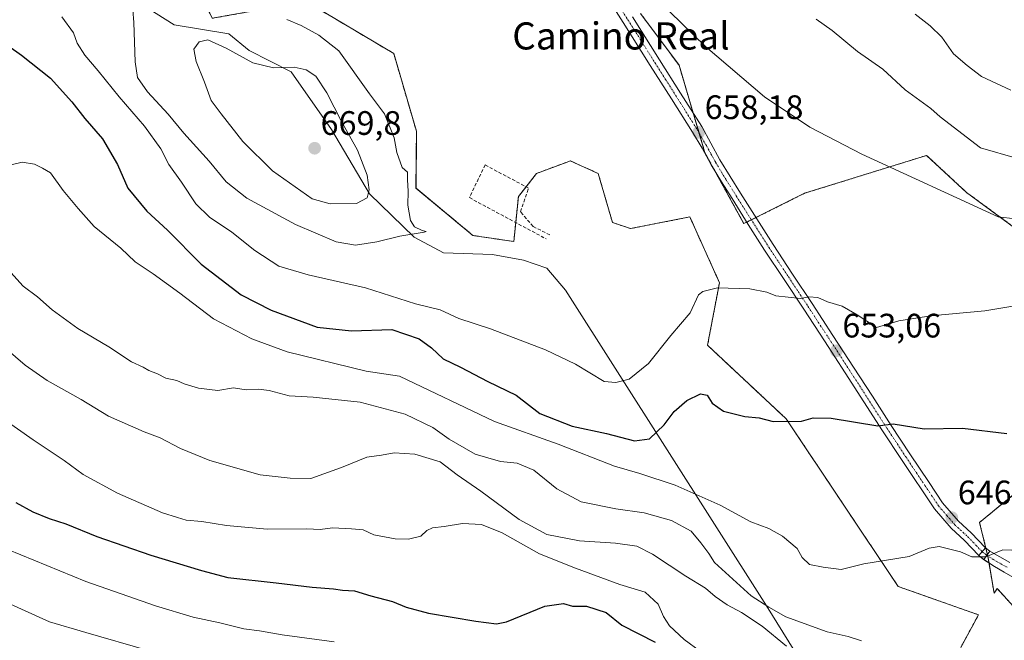
# Model space of a CAD drawing. Units: metres. Extents: x 593584 to 597020, y 4745262 to 4747622.
# Drawn here: x 594150 to 594441, y 4747138 to 4747321 of the extents above; entities that cross this region are included whole.
import ezdxf
from ezdxf.enums import TextEntityAlignment as Align

# ---------------------------------------------------------------- set-up
doc = ezdxf.new("R2010")
doc.units = ezdxf.units.M
doc.header["$MEASUREMENT"] = 0
for name, pattern in [('TRAZO_Y_PUNTO', [1, 0.5, -0.25, 0, -0.25]), ('TRAZOS', [0.75, 0.5, -0.25]), ('TRAZOSX2', [1.5, 1, -0.5])]:
    doc.linetypes.add(name, pattern=pattern)
for name, color, linetype, lineweight in [('Arbolado forestal', 92, 'TRAZOS', 0), ('Arbolado forestal CxS', 92, 'Continuous', 0), ('Carátula', 7, 'Continuous', 5), ('Curva de nivel maestra', 36, 'Continuous', 30), ('Curva de nivel normal', 36, 'Continuous', 0), ('Elemento construido', 1, 'Continuous', 0), ('Entidad de ámbito territorial', 19, 'Continuous', 0), ('Entidad de ámbito territorial CxS', 92, 'Continuous', 0), ('Muro lineal', 1, 'TRAZOSX2', 13), ('Pastizal CxS', 92, 'Continuous', 0), ('Pista no pavimentada', 254, 'Continuous', 13), ('Pista no pavimentada Cxs', 254, 'Continuous', 0), ('Pista pavimentada eje', 135, 'TRAZO_Y_PUNTO', 0), ('Punto de cota en terreno', 7, 'Continuous', 0), ('Rótulo de punto de cota en terreno', 19, 'Continuous', 0), ('Texto cartográfico', 19, 'Continuous', 0)]:
    doc.layers.add(name, color=color, linetype=linetype, lineweight=lineweight)
doc.styles.add('Arial', font='txt', dxfattribs={"height": 0.2})

# ---------------------------------------------------------------- blocks, each defined once
blk = doc.blocks.new('*U152')
at = {"layer": 'Arbolado forestal CxS', "color": 92, "linetype": 'Continuous', "lineweight": 0}
for points in [[(594451.18, 4747138.98, 640.65), (594438.45, 4747152.98, 643.53), (594437.49, 4747151.64, 643.12), (594435.71, 4747162.45, 644.91), (594433.21, 4747172.54, 647.04), (594443.15, 4747180.65, 647.93)], [(594451.04, 4747254.02, 657.47), (594429.35, 4747269.97, 660.46), (594417.6, 4747280.89, 661.36), (594381.57, 4747269.7, 658.42), (594363.64, 4747260.74, 656.8), (594352.19, 4747281.67, 657.89), (594344.53, 4747307.52, 658.99), (594333.17, 4747322.81, 659.32)]]:
    blk.add_polyline3d(points, dxfattribs=at)
blk = doc.blocks.new('*U157')
at = {"layer": 'Arbolado forestal CxS', "color": 92, "linetype": 'Continuous', "lineweight": 0}
blk.add_polyline3d([(594234.48, 4747326.3, 658.93), (594260.34, 4747310.98, 658.31), (594267.04, 4747288, 658.8), (594266.92, 4747271.21, 659.49), (594283.72, 4747257.25, 658.18), (594295.78, 4747255.45, 657.39), (594297.13, 4747268.74, 657.24), (594302.48, 4747275.56, 657.19), (594311.55, 4747278.94, 657.16), (594312.45, 4747279.28, 657.18), (594320.68, 4747275.56, 657.16), (594324.9, 4747261.08, 656.91), (594330.25, 4747259.28, 656.91), (594347.72, 4747262.73, 656.91), (594356.47, 4747243.3, 655), (594352.95, 4747224.82, 652.64), (594376.12, 4747203.15, 649.98), (594409.21, 4747153.62, 643.99), (594432.9, 4747145.24, 642.12), (594427.67, 4747135.62, 641.05)], dxfattribs=at)
blk = doc.blocks.new('*U228')
at = {"layer": 'Curva de nivel maestra', "color": 36, "linetype": 'Continuous', "lineweight": 30}
blk.add_polyline3d([(594146.73, 4747313.14, 650), (594150.49, 4747310.49, 650), (594159.01, 4747303.68, 650), (594165.4, 4747296.73, 650), (594169.14, 4747291.8, 650), (594174.42, 4747285.75, 650), (594178.85, 4747278.18, 650), (594181.87, 4747271.24, 650), (594187.5, 4747264.47, 650), (594193.61, 4747258.79, 650), (594203.47, 4747248.76, 650), (594215.36, 4747239.68, 650), (594224.17, 4747235.17, 650), (594237.77, 4747230.17, 650), (594247.86, 4747229.13, 650), (594259.76, 4747229.48, 650), (594267.88, 4747226.74, 650), (594271.51, 4747224.06, 650), (594274.9, 4747220.79, 650), (594280.04, 4747218.36, 650), (594288.16, 4747214.15, 650), (594296.45, 4747210.08, 650), (594303.47, 4747204.67, 650), (594312.96, 4747200.92, 650), (594323.11, 4747198.77, 650), (594331.43, 4747196.65, 650), (594335.8, 4747197.22, 650), (594340.18, 4747201.34, 650), (594343.07, 4747205.29, 650), (594346.84, 4747208.52, 650), (594350.83, 4747210.54, 650), (594352.8, 4747210.13, 650), (594354.3, 4747207.78, 650), (594357.62, 4747205.4, 650), (594363.96, 4747203.84, 650), (594368.19, 4747203.37, 650), (594372.33, 4747202.33, 650), (594380.64, 4747202.46, 650), (594384.16, 4747203.44, 650), (594389.46, 4747203.31, 650), (594403.21, 4747201.06, 650), (594407.77, 4747201.64, 650), (594416.84, 4747200.18, 650), (594428.15, 4747200.37, 650), (594441.24, 4747198.78, 650)], dxfattribs=at)
blk = doc.blocks.new('5PATER')
at = {"layer": 'Carátula', "linetype": 'Continuous', "lineweight": 5}
h = blk.add_hatch(color=250, dxfattribs=at)
edge = h.paths.add_edge_path()
edge.add_ellipse((0, 0.01), major_axis=(-1.33, -1.34), ratio=0.999422, start_angle=0, end_angle=360)

msp = doc.modelspace()

# ---------------------------------------------------------------- linework, layer by layer
at = {"layer": 'Arbolado forestal', "color": 92, "linetype": 'TRAZOS', "lineweight": 0}
for points in [[(594427.67, 4747135.62, 641.05), (594432.9, 4747145.24, 642.12), (594409.21, 4747153.62, 643.99), (594376.12, 4747203.15, 649.98), (594352.95, 4747224.82, 652.64), (594356.47, 4747243.3, 655), (594347.72, 4747262.73, 656.91), (594330.25, 4747259.28, 656.91), (594324.9, 4747261.08, 656.91), (594320.68, 4747275.56, 657.16), (594312.45, 4747279.28, 657.18), (594311.55, 4747278.94, 657.16), (594302.48, 4747275.56, 657.19), (594299.39, 4747271.62, 657.19), (594297.13, 4747268.74, 657.24), (594296.35, 4747261.07, 657.19), (594295.77, 4747255.45, 657.39), (594283.72, 4747257.25, 658.18), (594266.91, 4747271.21, 659.49), (594267.04, 4747288, 658.8), (594260.34, 4747310.98, 658.31), (594234.48, 4747326.3, 658.93), (594206.75, 4747321.36, 662.28), (594200.27, 4747335.46, 661.07)], [(594451.04, 4747254.02, 657.47), (594429.35, 4747269.97, 660.46), (594417.6, 4747280.89, 661.36), (594381.57, 4747269.7, 658.42), (594367.22, 4747262.53, 656.99), (594365.88, 4747261.86, 656.94), (594364.54, 4747261.19, 656.87), (594363.64, 4747260.74, 656.8), (594355.32, 4747275.93, 657.65), (594352.19, 4747281.67, 657.89), (594350.45, 4747287.53, 658.08), (594348.71, 4747293.41, 658.39), (594344.53, 4747307.52, 658.99), (594333.17, 4747322.81, 659.32)], [(594451.18, 4747138.98, 640.65), (594438.45, 4747152.98, 643.53), (594437.49, 4747151.64, 643.12), (594436.03, 4747160.51, 644.66), (594435.71, 4747162.45, 644.91), (594435.67, 4747162.63, 644.94), (594435.56, 4747163.07, 645), (594435.1, 4747164.92, 645.3), (594433.21, 4747172.54, 647.04), (594443.15, 4747180.65, 647.93)]]:
    msp.add_polyline3d(points, dxfattribs=at)
at = {"layer": 'Curva de nivel maestra', "color": 36, "linetype": 'Continuous', "lineweight": 30}
msp.add_polyline3d([(594148.82, 4747178.36, 625), (594153.83, 4747175.67, 625), (594158.63, 4747173.66, 625), (594163.57, 4747172.08, 625), (594172.7, 4747168.4, 625), (594188.7, 4747162.86, 625), (594203.63, 4747158.31, 625), (594211.35, 4747156.25, 625), (594225.62, 4747154.71, 625), (594236.24, 4747153.37, 625), (594242.53, 4747152.95, 625), (594245.19, 4747152.5, 625), (594248.8, 4747152.35, 625), (594253.63, 4747150.82, 625), (594259.97, 4747149.16, 625), (594264.02, 4747147.48, 625), (594270.63, 4747145.74, 625), (594284.56, 4747143.35, 625), (594290.68, 4747142.63, 625), (594293.63, 4747143.18, 625), (594304.96, 4747147.77, 625), (594310.41, 4747148.57, 625), (594313.07, 4747147.83, 625), (594317.24, 4747147.77, 625), (594323.02, 4747145.96, 625), (594327.68, 4747142.18, 625), (594337.48, 4747137.14, 625)], dxfattribs=at)
at = {"layer": 'Curva de nivel normal', "color": 36, "linetype": 'Continuous', "lineweight": 0}
for points in [[(594327.71, 4747337.07, 660), (594352.34, 4747313.07, 660), (594369.8, 4747298.18, 660), (594383.14, 4747289.21, 660), (594398.5, 4747281.3, 660), (594438.74, 4747262.75, 660), (594448.71, 4747261.6, 660)], [(594183.08, 4747327.71, 660), (594183.66, 4747320.11, 660), (594184.01, 4747308.53, 660), (594184.74, 4747303.86, 660), (594187.64, 4747299.65, 660), (594193.76, 4747293.06, 660), (594198.39, 4747287.41, 660), (594205.9, 4747279.15, 660), (594210.91, 4747273.04, 660), (594217.01, 4747268.23, 660), (594231.35, 4747260.48, 660), (594243.39, 4747255.38, 660), (594249.02, 4747254.35, 660), (594255.36, 4747255.36, 660), (594262.11, 4747257, 660), (594269.28, 4747258.2, 660), (594269.88, 4747258.38, 660), (594268.74, 4747258.7, 660), (594266.43, 4747259.77, 660), (594265.26, 4747261.67, 660), (594264.51, 4747266.16, 660), (594264.57, 4747270.31, 660), (594264.4, 4747273.7, 660), (594264.43, 4747275.94, 660), (594262.8, 4747277.27, 660), (594261.26, 4747281.78, 660), (594260.52, 4747286.03, 660), (594257.61, 4747293.13, 660), (594253.18, 4747299.05, 660), (594244.1, 4747311.76, 660), (594238.22, 4747316.42, 660), (594233.05, 4747319.2, 660), (594228.79, 4747320.99, 660)], [(594162.39, 4747321.78, 655), (594165.8, 4747317.06, 655), (594166.92, 4747313.98, 655), (594169.18, 4747310.5, 655), (594173.17, 4747305.81, 655), (594179.3, 4747298.2, 655), (594186.84, 4747289.56, 655), (594191.63, 4747282.86, 655), (594193.93, 4747278.24, 655), (594197.76, 4747272.98, 655), (594201.93, 4747266.59, 655), (594205.96, 4747262.61, 655), (594212.58, 4747258.2, 655), (594219.32, 4747252.84, 655), (594226.46, 4747248.21, 655), (594235.07, 4747245.61, 655), (594252.03, 4747241.81, 655), (594266.8, 4747237.09, 655), (594274.07, 4747235.33, 655), (594279.56, 4747232.7, 655), (594288.89, 4747229.69, 655), (594305.09, 4747223.52, 655), (594314, 4747219.26, 655), (594322.47, 4747214.13, 655), (594325.9, 4747213.85, 655), (594329.79, 4747214.85, 655), (594335.49, 4747219.4, 655), (594342.16, 4747227.73, 655), (594347.8, 4747234.4, 655), (594350.31, 4747239.68, 655), (594351.57, 4747240.74, 655), (594355.88, 4747241.74, 655), (594365.43, 4747241.52, 655), (594370.49, 4747240.48, 655), (594373.1, 4747239.38, 655), (594376.74, 4747239.06, 655), (594380.41, 4747238.61, 655), (594382.87, 4747239.17, 655), (594385.46, 4747238.95, 655), (594388.37, 4747237.7, 655), (594392.64, 4747236.34, 655), (594397.08, 4747233.85, 655), (594402.78, 4747230.06, 655), (594409.43, 4747232.07, 655), (594418.87, 4747233.53, 655), (594434.76, 4747234.99, 655), (594456.73, 4747238.67, 655)], [(594414.19, 4747322.59, 670), (594418.69, 4747319.1, 670), (594422.06, 4747315.81, 670), (594425.57, 4747310.9, 670), (594429.54, 4747307.44, 670), (594433.81, 4747304.23, 670), (594442.45, 4747300.14, 670)], [(594385.03, 4747321.11, 665), (594389.68, 4747317.76, 665), (594397.21, 4747311.54, 665), (594404.66, 4747306.32, 665), (594411.26, 4747300.25, 665), (594418.82, 4747294.74, 665), (594421.62, 4747292.32, 665), (594433.51, 4747283.17, 665), (594444.46, 4747279.96, 665)], [(594241.62, 4747266.62, 665), (594249.38, 4747266.71, 665), (594252.46, 4747268.4, 665), (594253.09, 4747270.73, 665), (594252.47, 4747275.07, 665), (594249.69, 4747282.46, 665), (594244.92, 4747290.9, 665), (594240.62, 4747299.34, 665), (594237.32, 4747304.31, 665), (594234.54, 4747306.2, 665), (594230.97, 4747306.96, 665), (594224.9, 4747306.73, 665), (594218.74, 4747308.23, 665), (594210.88, 4747312.54, 665), (594205.44, 4747314.98, 665), (594202.9, 4747314.4, 665), (594201.38, 4747312.26, 665), (594202.03, 4747308.63, 665), (594204.55, 4747302.54, 665), (594206.49, 4747297.05, 665), (594209.4, 4747293.12, 665), (594215.86, 4747285.04, 665), (594224.52, 4747276.34, 665), (594236.3, 4747268.04, 665), (594241.62, 4747266.62, 665)], [(594147.07, 4747278.04, 645), (594150.73, 4747278.93, 645), (594154.38, 4747278.29, 645), (594156.73, 4747277.14, 645), (594159.05, 4747275.75, 645), (594162.75, 4747270.48, 645), (594167.18, 4747265.18, 645), (594171.91, 4747259.91, 645), (594179.85, 4747253.51, 645), (594184.09, 4747249.42, 645), (594189.31, 4747245.97, 645), (594197.23, 4747240.18, 645), (594207.11, 4747232.6, 645), (594218.43, 4747226.78, 645), (594228.88, 4747222.88, 645), (594252.24, 4747217.23, 645), (594262.04, 4747215.71, 645), (594290.04, 4747202.32, 645), (594308.84, 4747195.65, 645), (594325.5, 4747189.16, 645), (594333, 4747186.95, 645), (594343.41, 4747183.56, 645), (594356.66, 4747177.61, 645), (594365.71, 4747172.7, 645), (594371.01, 4747170.76, 645), (594375.08, 4747168.51, 645), (594379.39, 4747164.79, 645), (594380.87, 4747162.16, 645), (594383.04, 4747160.08, 645), (594387.07, 4747159.28, 645), (594392.41, 4747158.65, 645), (594399.07, 4747160.34, 645), (594412.41, 4747162.42, 645), (594418.31, 4747164.96, 645), (594421.35, 4747165.4, 645), (594427.6, 4747163.8, 645), (594430.93, 4747162.36, 645), (594435.04, 4747162.36, 645), (594440.07, 4747164.45, 645), (594442.74, 4747164.34, 645)], [(594147.31, 4747246.3, 640), (594150.98, 4747242.31, 640), (594155.25, 4747239.14, 640), (594159.54, 4747235.32, 640), (594167.1, 4747229.76, 640), (594176.3, 4747224.4, 640), (594183, 4747219.97, 640), (594186.42, 4747218.41, 640), (594188.07, 4747217.4, 640), (594190.61, 4747216.36, 640), (594193.1, 4747215.08, 640), (594196.32, 4747214.39, 640), (594198.46, 4747213.45, 640), (594202.72, 4747212.15, 640), (594208.42, 4747211.48, 640), (594213.02, 4747212.26, 640), (594216.81, 4747211.68, 640), (594220.41, 4747211.91, 640), (594223.59, 4747211.51, 640), (594229.47, 4747209.93, 640), (594236.59, 4747209.52, 640), (594250.41, 4747208.08, 640), (594263.73, 4747204.46, 640), (594271.87, 4747200.54, 640), (594276.74, 4747197.06, 640), (594284.36, 4747192.69, 640), (594291.86, 4747190.52, 640), (594296.74, 4747190.07, 640), (594301.67, 4747187.91, 640), (594308.44, 4747182.44, 640), (594315.61, 4747178.62, 640), (594325.92, 4747176.52, 640), (594334.25, 4747175.37, 640), (594342.28, 4747173.13, 640), (594348.08, 4747169.92, 640), (594350.94, 4747166.52, 640), (594353.37, 4747163.36, 640), (594355.01, 4747160.67, 640), (594365.82, 4747150.9, 640), (594371.02, 4747147.54, 640), (594376.04, 4747144.61, 640), (594388.24, 4747140.22, 640), (594394.41, 4747138.82, 640), (594398.42, 4747137.58, 640)], [(594143.62, 4747225.72, 635), (594151.57, 4747218.94, 635), (594158.1, 4747214.41, 635), (594168.06, 4747208.8, 635), (594176.15, 4747203.93, 635), (594186.72, 4747199.3, 635), (594191.4, 4747197.54, 635), (594197.4, 4747194.34, 635), (594206.05, 4747190.81, 635), (594220.89, 4747186.54, 635), (594229.74, 4747185.62, 635), (594235.92, 4747185.46, 635), (594244.95, 4747188.74, 635), (594252.38, 4747191.81, 635), (594256.74, 4747192.4, 635), (594260.44, 4747193.06, 635), (594266.57, 4747192.68, 635), (594274.07, 4747190.4, 635), (594279.05, 4747186.55, 635), (594286.04, 4747181.72, 635), (594297.33, 4747173.42, 635), (594305.56, 4747168.97, 635), (594315.13, 4747167.12, 635), (594325.78, 4747166.37, 635), (594332.1, 4747165.47, 635), (594336.68, 4747163.18, 635), (594346.59, 4747156.7, 635), (594352.32, 4747153.14, 635), (594355.23, 4747150.63, 635), (594358.76, 4747148.2, 635), (594363.01, 4747145.94, 635), (594369.03, 4747141.92, 635), (594376.25, 4747135.97, 635)], [(594145.72, 4747202.71, 630), (594153.9, 4747196.9, 630), (594163.12, 4747190.78, 630), (594168.71, 4747186.71, 630), (594178.82, 4747181.14, 630), (594192.06, 4747175.39, 630), (594196.51, 4747173.94, 630), (594199.14, 4747173.2, 630), (594203.73, 4747172.82, 630), (594211.02, 4747171.65, 630), (594222.95, 4747170.54, 630), (594234.68, 4747170.66, 630), (594238.65, 4747170.4, 630), (594242.24, 4747170.9, 630), (594247.93, 4747170.59, 630), (594251.3, 4747170.31, 630), (594254.5, 4747168.87, 630), (594260.77, 4747167.66, 630), (594264.74, 4747167.56, 630), (594268.32, 4747168.46, 630), (594270.16, 4747170.14, 630), (594271.74, 4747170.94, 630), (594275.18, 4747171.34, 630), (594280.68, 4747172.2, 630), (594286.21, 4747171.88, 630), (594292.32, 4747169.42, 630), (594303.32, 4747163.3, 630), (594313.96, 4747159.06, 630), (594327.1, 4747154.21, 630), (594334.51, 4747151.96, 630), (594338.37, 4747148.42, 630), (594339.95, 4747144.73, 630), (594341.77, 4747141.97, 630), (594346.06, 4747137.99, 630), (594350.92, 4747134.4, 630)], [(594142.49, 4747166.15, 620), (594169.44, 4747155.06, 620), (594190.05, 4747147.86, 620), (594201.19, 4747144.6, 620), (594209.02, 4747142.9, 620), (594216.07, 4747141.12, 620), (594220.74, 4747140.54, 620), (594227.41, 4747139.3, 620), (594242.74, 4747137.24, 620)], [(594144.17, 4747149.76, 615), (594158.76, 4747143.21, 615), (594169.45, 4747139.99, 615), (594187.91, 4747134.76, 615)]]:
    msp.add_polyline3d(points, dxfattribs=at)
at = {"layer": 'Elemento construido', "color": 1, "linetype": 'Continuous', "lineweight": 0}
msp.add_polyline3d([(594434.44, 4747161.57, 645.74), (594436.3, 4747164.07, 646.43), (594434.96, 4747165.02, 647.13), (594433.03, 4747162.72, 646.27), (594434.44, 4747161.57, 645.74)], dxfattribs=at)
at = {"layer": 'Entidad de ámbito territorial', "color": 19, "linetype": 'Continuous', "lineweight": 0}
msp.add_polyline3d([(594405.9, 4747090.58, 628.63), (594370.34, 4747147.89, 639.56), (594311.04, 4747241.11, 658.36), (594305.53, 4747247.55, 658.13), (594298.66, 4747249.91, 657.97), (594289.51, 4747251.63, 657.98), (594275.02, 4747252.16, 659.49), (594266.36, 4747256.79, 659.74), (594253.19, 4747269.53, 664.67), (594242.02, 4747288.51, 666.93), (594230.09, 4747305.58, 665.96), (594217.73, 4747311.84, 663.56), (594211.73, 4747316.76, 662.83), (594195.58, 4747319.43, 663.18), (594187.55, 4747324.46, 661.02), (594185.09, 4747331.68, 660.36), (594186.55, 4747340.84, 661.59), (594189.77, 4747352.43, 663.23), (594187.54, 4747363.47, 664.57), (594181.65, 4747370.03, 666.09), (594173.23, 4747376.58, 668.14), (594159.32, 4747385.76, 673.73), (594136.62, 4747399.95, 678.76)], dxfattribs=at)
msp.add_polyline3d([(594405.9, 4747090.58, 628.63), (594370.34, 4747147.89, 639.56), (594311.04, 4747241.11, 658.36), (594305.53, 4747247.55, 658.13), (594298.66, 4747249.91, 657.97), (594289.51, 4747251.63, 657.98), (594275.02, 4747252.16, 659.49), (594266.36, 4747256.79, 659.74), (594253.19, 4747269.53, 664.67), (594242.02, 4747288.51, 666.93), (594230.09, 4747305.58, 665.96), (594217.73, 4747311.84, 663.56), (594211.73, 4747316.76, 662.83), (594195.58, 4747319.43, 663.18), (594187.55, 4747324.46, 661.02), (594185.09, 4747331.68, 660.36), (594186.55, 4747340.84, 661.59), (594189.77, 4747352.43, 663.23), (594187.54, 4747363.47, 664.57), (594181.65, 4747370.03, 666.09), (594173.23, 4747376.58, 668.14), (594159.32, 4747385.76, 673.73), (594136.62, 4747399.95, 678.76)], dxfattribs=at)
at = {"layer": 'Entidad de ámbito territorial CxS', "color": 92, "linetype": 'Continuous', "lineweight": 0}
for points in [[(594405.9, 4747090.58, 628.63), (594370.34, 4747147.89, 639.56), (594311.04, 4747241.11, 658.36), (594305.53, 4747247.55, 658.13), (594298.66, 4747249.91, 657.97), (594289.51, 4747251.63, 657.98), (594275.02, 4747252.16, 659.49), (594266.36, 4747256.79, 659.74), (594253.19, 4747269.53, 664.67), (594242.02, 4747288.51, 666.93), (594230.09, 4747305.58, 665.96), (594217.73, 4747311.84, 663.56), (594211.73, 4747316.76, 662.83), (594195.58, 4747319.43, 663.18), (594187.55, 4747324.46, 661.02), (594185.09, 4747331.68, 660.36), (594186.55, 4747340.84, 661.59), (594189.77, 4747352.43, 663.23), (594187.54, 4747363.47, 664.57), (594181.65, 4747370.03, 666.09), (594173.23, 4747376.58, 668.14), (594159.32, 4747385.76, 673.73), (594136.62, 4747399.95, 678.76)], [(594136.62, 4747399.95, 678.76), (594159.32, 4747385.76, 673.73), (594173.23, 4747376.58, 668.14), (594181.65, 4747370.03, 666.09), (594187.54, 4747363.47, 664.57), (594189.77, 4747352.43, 663.23), (594186.55, 4747340.84, 661.59), (594185.09, 4747331.68, 660.36), (594187.55, 4747324.46, 661.02), (594195.58, 4747319.43, 663.18), (594211.73, 4747316.76, 662.83), (594217.73, 4747311.84, 663.56), (594230.09, 4747305.58, 665.96), (594242.02, 4747288.51, 666.93), (594253.19, 4747269.53, 664.67), (594266.36, 4747256.79, 659.74), (594275.02, 4747252.16, 659.49), (594289.51, 4747251.63, 657.98), (594298.66, 4747249.91, 657.97), (594305.53, 4747247.55, 658.13), (594311.04, 4747241.11, 658.36), (594370.34, 4747147.89, 639.56), (594405.9, 4747090.58, 628.63)], [(594405.9, 4747090.58, 628.63), (594370.34, 4747147.89, 639.56), (594311.04, 4747241.11, 658.36), (594305.53, 4747247.55, 658.13), (594298.66, 4747249.91, 657.97), (594289.51, 4747251.62, 657.98), (594275.02, 4747252.15, 659.49), (594266.36, 4747256.79, 659.74), (594253.19, 4747269.53, 664.67), (594242.02, 4747288.51, 666.93), (594230.09, 4747305.58, 665.96), (594217.73, 4747311.84, 663.56), (594211.73, 4747316.76, 662.83), (594195.58, 4747319.43, 663.18), (594187.55, 4747324.46, 661.02), (594185.09, 4747331.68, 660.36), (594186.55, 4747340.84, 661.59), (594189.77, 4747352.43, 663.23), (594187.54, 4747363.47, 664.57), (594181.65, 4747370.03, 666.09), (594173.23, 4747376.58, 668.14), (594159.32, 4747385.76, 673.73), (594136.62, 4747399.95, 678.76)], [(594136.62, 4747399.95, 678.76), (594159.32, 4747385.76, 673.73), (594173.23, 4747376.58, 668.14), (594181.65, 4747370.03, 666.09), (594187.54, 4747363.47, 664.57), (594189.77, 4747352.43, 663.23), (594186.55, 4747340.84, 661.59), (594185.09, 4747331.68, 660.36), (594187.55, 4747324.46, 661.02), (594195.58, 4747319.43, 663.18), (594211.73, 4747316.76, 662.83), (594217.73, 4747311.84, 663.56), (594230.09, 4747305.58, 665.96), (594242.02, 4747288.51, 666.93), (594253.19, 4747269.53, 664.67), (594266.36, 4747256.79, 659.74), (594275.02, 4747252.15, 659.49), (594289.51, 4747251.62, 657.98), (594298.66, 4747249.91, 657.97), (594305.53, 4747247.55, 658.13), (594311.04, 4747241.11, 658.36), (594370.34, 4747147.89, 639.56), (594405.9, 4747090.58, 628.63)]]:
    msp.add_polyline3d(points, dxfattribs=at)
at = {"layer": 'Muro lineal', "color": 1, "linetype": 'TRAZOSX2', "lineweight": 13}
msp.add_polyline3d([(594306.39, 4747257.41, 663.85), (594301.46, 4747259.91, 657.82), (594297.76, 4747264.26, 658.6), (594300.12, 4747271.23, 659.72), (594287.32, 4747278.08, 659.18), (594282.66, 4747268.41, 659.27), (594305.3, 4747256.26, 663.93)], dxfattribs=at)
at = {"layer": 'Pastizal CxS', "color": 92, "linetype": 'Continuous', "lineweight": 0}
for points in [[(594427.67, 4747135.62, 641.05), (594432.9, 4747145.24, 642.12), (594409.21, 4747153.62, 643.99), (594376.12, 4747203.15, 649.98), (594352.95, 4747224.82, 652.64), (594356.47, 4747243.3, 655), (594347.72, 4747262.73, 656.91), (594330.25, 4747259.28, 656.91), (594324.9, 4747261.08, 656.91), (594320.68, 4747275.56, 657.16), (594312.45, 4747279.28, 657.18), (594311.55, 4747278.94, 657.16), (594302.48, 4747275.56, 657.19), (594299.39, 4747271.62, 657.19), (594297.13, 4747268.74, 657.24), (594296.35, 4747261.07, 657.19), (594295.77, 4747255.45, 657.39), (594283.72, 4747257.25, 658.18), (594266.91, 4747271.21, 659.49), (594267.04, 4747288, 658.8), (594260.34, 4747310.98, 658.31), (594234.48, 4747326.3, 658.93), (594206.75, 4747321.36, 662.28), (594200.27, 4747335.46, 661.07)], [(594427.67, 4747135.62, 641.05), (594432.9, 4747145.24, 642.12), (594409.21, 4747153.62, 643.99), (594376.12, 4747203.15, 649.98), (594352.95, 4747224.82, 652.64), (594356.47, 4747243.3, 655), (594347.72, 4747262.73, 656.91), (594330.25, 4747259.28, 656.91), (594324.9, 4747261.08, 656.91), (594320.68, 4747275.56, 657.16), (594312.45, 4747279.28, 657.18), (594311.55, 4747278.94, 657.16), (594302.48, 4747275.56, 657.19), (594297.13, 4747268.74, 657.24), (594295.78, 4747255.45, 657.39), (594283.72, 4747257.25, 658.18), (594266.92, 4747271.21, 659.49), (594267.04, 4747288, 658.8), (594260.34, 4747310.98, 658.31), (594234.48, 4747326.3, 658.93)], [(594333.17, 4747322.81, 659.32), (594344.53, 4747307.52, 658.99), (594352.19, 4747281.67, 657.89), (594363.64, 4747260.74, 656.8), (594381.57, 4747269.7, 658.42), (594417.6, 4747280.89, 661.36), (594429.35, 4747269.97, 660.46), (594451.04, 4747254.02, 657.47)], [(594451.04, 4747254.02, 657.47), (594429.35, 4747269.97, 660.46), (594417.6, 4747280.89, 661.36), (594381.57, 4747269.7, 658.42), (594367.22, 4747262.53, 656.99), (594365.88, 4747261.86, 656.94), (594364.54, 4747261.19, 656.87), (594363.64, 4747260.74, 656.8), (594355.32, 4747275.93, 657.65), (594352.19, 4747281.67, 657.89), (594350.45, 4747287.53, 658.08), (594348.71, 4747293.41, 658.39), (594344.53, 4747307.52, 658.99), (594333.17, 4747322.81, 659.32)], [(594443.15, 4747180.65, 647.93), (594433.21, 4747172.54, 647.04), (594435.71, 4747162.45, 644.91), (594437.49, 4747151.64, 643.12), (594438.45, 4747152.98, 643.53), (594451.18, 4747138.98, 640.65)], [(594451.18, 4747138.98, 640.65), (594438.45, 4747152.98, 643.53), (594437.49, 4747151.64, 643.12), (594436.03, 4747160.51, 644.66), (594435.71, 4747162.45, 644.91), (594435.67, 4747162.63, 644.94), (594435.56, 4747163.07, 645), (594435.1, 4747164.92, 645.3), (594433.21, 4747172.54, 647.04), (594443.15, 4747180.65, 647.93)]]:
    msp.add_polyline3d(points, dxfattribs=at)
at = {"layer": 'Pista no pavimentada', "color": 254, "linetype": 'Continuous', "lineweight": 13}
for points in [[(594433.03, 4747162.72, 644.96), (594428.75, 4747167.21, 645.44), (594424.81, 4747170.82, 645.77), (594419.93, 4747176.51, 646.41), (594410.19, 4747191.08, 648.17), (594404.62, 4747199.56, 649.56), (594393.54, 4747216.72, 652.24), (594387.44, 4747226.12, 653.42), (594381.33, 4747235.52, 654.48), (594375.57, 4747244.2, 655.49), (594369.8, 4747252.94, 656.29), (594364.96, 4747260.53, 656.83), (594360.18, 4747268.13, 657.32), (594357.05, 4747273.05, 657.52), (594354.03, 4747278.1, 657.72), (594351.32, 4747283.06, 657.99), (594348.54, 4747287.7, 658.09), (594342.3, 4747297.56, 658.56), (594336.06, 4747307.41, 658.9), (594328.09, 4747320.08, 659.13), (594320.13, 4747332.76, 659.36)], [(594330.8, 4747321.78, 659.22), (594338.77, 4747309.12, 659.01), (594345, 4747299.27, 658.58), (594351.24, 4747289.41, 658.14), (594356.62, 4747279.59, 657.81), (594359.59, 4747274.62, 657.63), (594362.7, 4747269.73, 657.42), (594367.48, 4747262.12, 656.97), (594372.3, 4747254.56, 656.48), (594378.06, 4747245.85, 655.68), (594383.82, 4747237.15, 654.7), (594389.95, 4747227.74, 653.63), (594396.05, 4747218.34, 652.5), (594401.59, 4747209.76, 651.27), (594407.12, 4747201.19, 649.81), (594412.68, 4747192.73, 648.51), (594418.32, 4747184.29, 647.4), (594422.31, 4747178.31, 646.7), (594426.96, 4747172.9, 646.13), (594430.77, 4747169.41, 645.98), (594434.96, 4747165.02, 645.31)], [(594434.96, 4747165.02, 645.31), (594436.3, 4747164.07, 645.14)], [(594434.39, 4747161.61, 644.77), (594433.03, 4747162.72, 644.96)], [(594436.3, 4747164.07, 645.14), (594439.25, 4747162.4, 644.8), (594442.19, 4747160.74, 644.65)], [(594434.44, 4747161.57, 644.76), (594434.39, 4747161.61, 644.77)], [(594443.03, 4747156.34, 644.13), (594440.51, 4747157.82, 644.38), (594437.59, 4747159.47, 644.56), (594434.44, 4747161.57, 644.76)]]:
    msp.add_polyline3d(points, dxfattribs=at)
at = {"layer": 'Pista no pavimentada Cxs', "color": 254, "linetype": 'Continuous', "lineweight": 0}
for points in [[(594443.03, 4747156.34, 644.13), (594440.51, 4747157.82, 644.38), (594437.59, 4747159.47, 644.56), (594434.39, 4747161.61, 644.77), (594433.03, 4747162.72, 644.96), (594428.75, 4747167.21, 645.44), (594424.81, 4747170.82, 645.77), (594419.93, 4747176.51, 646.41), (594410.19, 4747191.08, 648.17), (594404.62, 4747199.56, 649.56), (594393.54, 4747216.72, 652.24), (594387.44, 4747226.12, 653.42), (594381.33, 4747235.52, 654.48), (594375.57, 4747244.2, 655.49), (594369.8, 4747252.94, 656.29), (594364.96, 4747260.53, 656.83), (594360.18, 4747268.13, 657.32), (594357.05, 4747273.05, 657.52), (594354.03, 4747278.1, 657.72), (594351.32, 4747283.06, 657.99), (594348.54, 4747287.7, 658.09), (594342.3, 4747297.56, 658.56), (594336.06, 4747307.41, 658.9), (594328.09, 4747320.08, 659.13), (594320.13, 4747332.76, 659.36)], [(594330.8, 4747321.78, 659.22), (594338.77, 4747309.12, 659.01), (594345, 4747299.27, 658.58), (594351.24, 4747289.41, 658.14), (594356.62, 4747279.59, 657.81), (594359.59, 4747274.62, 657.63), (594362.7, 4747269.73, 657.42), (594367.48, 4747262.12, 656.97), (594372.3, 4747254.56, 656.48), (594378.06, 4747245.85, 655.68), (594383.82, 4747237.15, 654.7), (594389.95, 4747227.74, 653.63), (594396.05, 4747218.34, 652.5), (594401.59, 4747209.76, 651.27), (594407.12, 4747201.19, 649.81), (594412.68, 4747192.73, 648.51), (594418.32, 4747184.29, 647.4), (594422.31, 4747178.31, 646.7), (594426.96, 4747172.9, 646.13), (594430.77, 4747169.41, 645.98), (594434.96, 4747165.02, 645.31), (594436.3, 4747164.07, 645.14), (594439.25, 4747162.4, 644.8), (594442.19, 4747160.74, 644.65)]]:
    msp.add_polyline3d(points, dxfattribs=at)
at = {"layer": 'Pista pavimentada eje', "color": 135, "linetype": 'TRAZO_Y_PUNTO', "lineweight": 0}
msp.add_polyline3d([(594325.47, 4747327.27, 659.32), (594329.45, 4747320.93, 659.19), (594333.43, 4747314.6, 659.01), (594337.42, 4747308.27, 658.98), (594340.54, 4747303.34, 658.72), (594343.65, 4747298.42, 658.57), (594349.89, 4747288.56, 658.11), (594351.24, 4747286.1, 658.06), (594352.63, 4747283.78, 658), (594353.97, 4747281.33, 657.85), (594355.33, 4747278.85, 657.78), (594358.32, 4747273.84, 657.57), (594361.44, 4747268.93, 657.4), (594363.83, 4747265.13, 657.14), (594366.22, 4747261.33, 656.92), (594371.05, 4747253.75, 656.4), (594373.94, 4747249.38, 655.95), (594376.82, 4747245.03, 655.59), (594379.7, 4747240.69, 655.08), (594382.58, 4747236.34, 654.6), (594385.63, 4747231.64, 654.05), (594388.7, 4747226.93, 653.54), (594394.8, 4747217.53, 652.38), (594405.87, 4747200.38, 649.7), (594411.44, 4747191.91, 648.35), (594417.08, 4747183.46, 647.23), (594419.08, 4747180.47, 646.9), (594421.12, 4747177.41, 646.56), (594423.56, 4747174.57, 646.24), (594425.89, 4747171.86, 645.9), (594429.76, 4747168.31, 645.66), (594434, 4747163.88, 645.15), (594435.38, 4747162.82, 644.97), (594436.95, 4747161.77, 644.82), (594438.42, 4747160.94, 644.7), (594441.35, 4747159.28, 644.55)], dxfattribs=at)

# ---------------------------------------------------------------- block references
at = {"layer": 'Arbolado forestal CxS', "color": 92, "linetype": 'Continuous', "lineweight": 0}
for name in ['*U152', '*U157']:
    msp.add_blockref(name, (0, 0), dxfattribs=at)
at = {"layer": 'Curva de nivel maestra', "color": 36, "linetype": 'Continuous', "lineweight": 30}
msp.add_blockref('*U228', (0, 0), dxfattribs=at)
at = {"layer": 'Punto de cota en terreno', "linetype": 'Continuous', "lineweight": 0}
for p in [(594350.34, 4747287.67, 658.18), (594237, 4747283, 669.8), (594390.98, 4747223.18, 653.06), (594425.04, 4747173.93, 646.01)]:
    msp.add_blockref('5PATER', p, dxfattribs=at)

# ---------------------------------------------------------------- texts
at = {"layer": 'Rótulo de punto de cota en terreno', "color": 19, "linetype": 'Continuous', "lineweight": 0, "style": 'Arial'}
for s, p in [('658,18', (594352.1, 4747289.43)), ('669,8', (594238.76, 4747284.76)), ('653,06', (594392.74, 4747224.94)), ('646,01', (594426.8, 4747175.69))]:
    msp.add_text(s, height=7, dxfattribs=at).set_placement(p, align=Align.BOTTOM_LEFT)
at = {"layer": 'Texto cartográfico', "color": 19, "linetype": 'Continuous', "lineweight": 0, "style": 'Arial'}
msp.add_text('Camino Real', height=8, dxfattribs=at).set_placement((594327.39, 4747316.16), align=Align.MIDDLE_CENTER)

doc.saveas('drawing.dxf')
